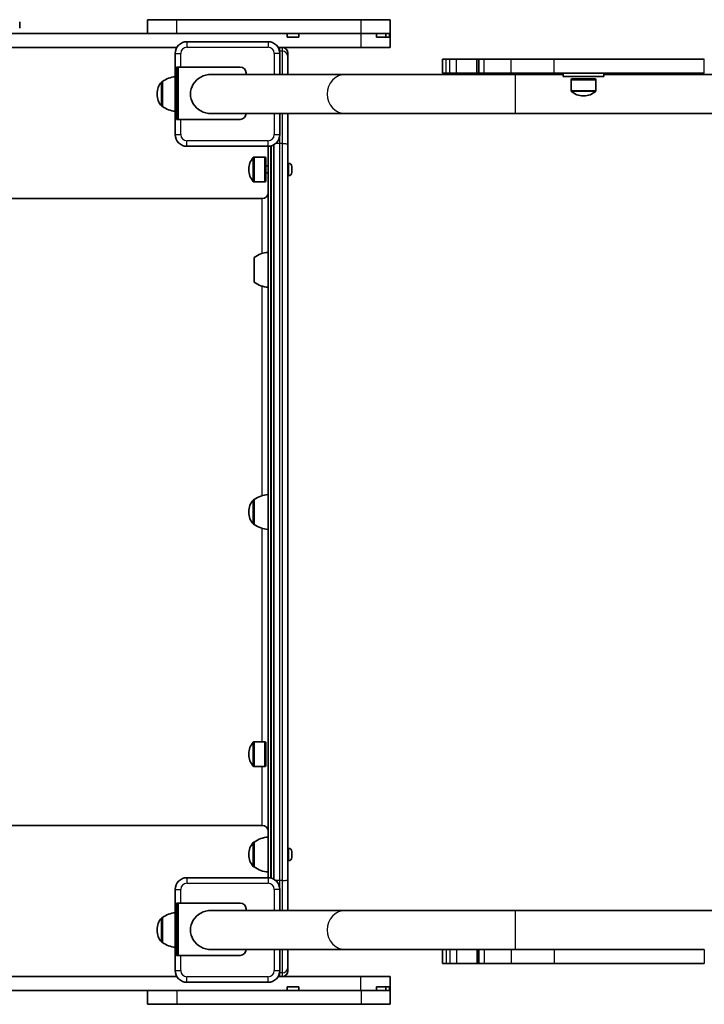
# Model space of a CAD drawing. Units: millimetres. Extents: x -3170 to 3380, y -1903 to 2200.
# Drawn here: x -283 to 307, y -275 to 572 of the extents above; entities that cross this region are included whole.
import ezdxf

# ---------------------------------------------------------------- set-up
doc = ezdxf.new("R2010")
doc.units = ezdxf.units.MM
doc.layers.add('Widoczne (ISO)', color=7, linetype='Continuous', lineweight=35)
doc.layers.add('Widoczne wąskie (ISO)', color=7, linetype='Continuous', lineweight=25)

msp = doc.modelspace()

# ---------------------------------------------------------------- linework, layer by layer
at = {"layer": 'Widoczne (ISO)'}
for p, q in [((-282.56, 565.25), (-282.56, 570.75)), ((-172.32, 569.5), (-172.32, 572.5)), ((-147.32, 572.5), (-172.32, 572.5)), ((-172.32, 572.5), (-172.32, 572.5)), ((-172.32, 569.5), (-172.32, 572.5)), ((-172.32, 569.5), (-172.32, 572.5)), ((-172.32, 572.5), (-172.32, 572.5)), ((-172.32, 572.5), (-172.32, 572.5)), ((-172.32, 572.5), (-172.32, 572.5)), ((-172.32, 569.5), (-172.32, 572.5)), ((-172.32, 572.5), (-172.32, 572.5)), ((-172.32, 560.5), (-172.32, 572.5)), ((-172.32, 569.5), (-172.32, 572.5)), ((-172.32, 572.5), (-172.32, 569.5)), ((-172.32, 572.5), (-172.32, 569.5)), ((-172.32, 569.5), (-172.32, 572.5)), ((-172.32, 572.5), (-172.32, 572.5)), ((-172.32, 569.5), (-172.32, 569.5)), ((-147.32, 572.5), (11.45, 572.5)), ((36.45, 572.5), (11.45, 572.5)), ((36.45, 560.5), (36.45, 572.5)), ((-52.26, 560.5), (-847.55, 560.5)), ((-147.32, 560.5), (11.45, 560.5)), ((-52.26, 557.5), (-52.26, 560.5)), ((11.44, 560.5), (-42.07, 560.5)), ((-42.07, 560.5), (-42.07, 557.5)), ((11.45, 560.5), (24.77, 560.5)), ((30.82, 560.5), (24.77, 560.5)), ((24.77, 557.5), (24.77, 560.5)), ((32.86, 560.5), (30.82, 560.5)), ((35.94, 560.5), (32.86, 560.5)), ((32.86, 557.5), (32.86, 560.5)), ((35.94, 560.5), (36.45, 560.5)), ((35.94, 560.5), (35.94, 557.5)), ((36.45, 560.5), (36.45, 560.5)), ((36.45, 548.5), (36.45, 560.5)), ((-68.55, 553.5), (-138.55, 553.5)), ((-42.07, 557.5), (-52.26, 557.5)), ((24.77, 557.5), (35.94, 557.5)), ((-147.21, 548.5), (-829.89, 548.5)), ((-148.55, 543.5), (-148.55, 473.5)), ((11.44, 548.5), (-59.89, 548.5)), ((-56.3, 548.5), (-58.8, 548.5)), ((-58.55, 525.35), (-58.55, 543.5)), ((-51.55, 543.75), (-51.55, 540.65)), ((36.45, 548.5), (11.44, 548.5)), ((-51.55, 540.65), (-51.55, 525.35)), ((84.85, 538.54), (81.72, 538.54)), ((81.72, 538.54), (81.72, 538.54)), ((81.72, 526.54), (81.72, 538.54)), ((81.72, 526.54), (81.72, 538.54)), ((87.87, 538.54), (84.85, 538.54)), ((93.83, 538.54), (87.87, 538.54)), ((111.18, 538.54), (93.83, 538.54)), ((111.41, 538.54), (111.18, 538.54)), ((113.02, 538.54), (111.41, 538.54)), ((113.02, 538.54), (117.47, 538.54)), ((113.02, 526.54), (113.02, 538.54)), ((117.47, 538.54), (140.91, 538.54)), ((140.91, 538.54), (177.98, 538.54)), ((177.98, 538.54), (307.17, 538.54)), ((-146.05, 531.67), (-147.55, 531.67)), ((-147.55, 531.67), (-147.55, 486.67)), ((-146.05, 486.67), (-146.05, 531.67)), ((-92.53, 531.67), (-146.05, 531.67)), ((-87.53, 525.35), (-87.53, 526.67)), ((84.85, 526.54), (81.72, 526.54)), ((81.72, 526.54), (81.72, 526.54)), ((87.87, 526.54), (84.85, 526.54)), ((93.83, 526.54), (87.87, 526.54)), ((111.18, 526.54), (93.83, 526.54)), ((111.41, 526.54), (111.18, 526.54)), ((113.02, 526.54), (111.41, 526.54)), ((113.02, 526.54), (117.47, 526.54)), ((117.47, 526.54), (140.91, 526.54)), ((140.91, 526.54), (177.98, 526.54)), ((177.98, 526.54), (307.17, 526.54)), ((185.64, 526.54), (185.64, 523.54)), ((220.64, 526.54), (220.64, 523.54)), ((-159.55, 519.15), (-159.61, 519.15)), ((-159.55, 519.15), (-159.55, 497.85)), ((-1.91, 525.35), (-117.54, 525.35)), ((144.22, 525.35), (-1.91, 525.35)), ((185.64, 525.35), (144.22, 525.35)), ((220.64, 523.54), (185.64, 523.54)), ((192.89, 521.54), (192.49, 520.64)), ((192.49, 520.64), (213.79, 520.64)), ((192.49, 520.64), (192.49, 511.48)), ((192.89, 521.54), (213.39, 521.54)), ((213.39, 521.54), (213.79, 520.64)), ((213.79, 520.64), (213.79, 511.48)), ((435.64, 525.35), (220.64, 525.35)), ((-164.2, 508.79), (-164.2, 508.21)), ((202.85, 506.89), (203.43, 506.89)), ((-159.55, 497.85), (-159.61, 497.85)), ((-147.55, 486.67), (-146.05, 486.67)), ((-146.05, 486.67), (-92.53, 486.67)), ((-1.91, 491.65), (-117.54, 491.65)), ((-58.55, 473.5), (-58.55, 491.65)), ((-51.55, 491.65), (-51.55, 464.95)), ((-1.91, 491.65), (144.22, 491.65)), ((579.69, 491.65), (144.22, 491.65)), ((-138.55, 463.5), (-68.55, 463.5)), ((-68.55, -166.5), (-68.55, 463.5)), ((-63.55, -167.84), (-63.55, 464.84)), ((-51.55, 464.95), (-51.55, -167.95)), ((-71.45, 454.15), (-80.61, 454.15)), ((-71.45, 454.15), (-71.45, 432.85)), ((-70.55, 453.75), (-71.45, 454.15)), ((-70.55, 453.75), (-70.55, 433.25)), ((-85.2, 443.79), (-85.2, 443.21)), ((-68.55, 446.5), (-70.55, 446.5)), ((-50.81, 448.75), (-51.55, 448.75)), ((-48.25, 445.13), (-48.26, 445.13)), ((-48.25, 446.19), (-48.25, 445.25)), ((-48.25, 445.25), (-48.25, 445.13)), ((-48.25, 445.13), (-48.25, 444.85)), ((-48.25, 444.84), (-48.25, 442.61)), ((-48.25, 442.61), (-48.25, 442.16)), ((-48.25, 442.15), (-48.25, 440.86)), ((-71.45, 432.85), (-80.61, 432.85)), ((-70.55, 433.25), (-71.45, 432.85)), ((-68.55, 440.5), (-70.55, 440.5)), ((-50.81, 438.25), (-51.55, 438.25)), ((-48.25, 440.86), (-48.25, 440.81)), ((-73.55, 418.5), (-903.55, 418.5)), ((-80.55, 367.75), (-80.55, 346.45)), ((-80.55, 159.15), (-80.61, 159.15)), ((-80.55, 159.15), (-80.55, 137.85)), ((-85.2, 148.79), (-85.2, 148.21)), ((-80.55, 137.85), (-80.61, 137.85)), ((-71.45, -49.45), (-80.61, -49.45)), ((-71.45, -49.45), (-71.45, -70.75)), ((-70.55, -49.85), (-71.45, -49.45)), ((-70.55, -49.85), (-70.55, -70.35)), ((-85.2, -59.81), (-85.2, -60.39)), ((-71.45, -70.75), (-80.61, -70.75)), ((-70.55, -70.35), (-71.45, -70.75)), ((-73.55, -121.5), (-903.55, -121.5)), ((-80.55, -135.85), (-80.61, -135.85)), ((-80.55, -135.85), (-80.55, -157.15)), ((-50.81, -141.25), (-51.55, -141.25)), ((-48.25, -143.81), (-48.25, -144.75)), ((-85.2, -146.21), (-85.2, -146.79)), ((-50.81, -151.75), (-51.55, -151.75)), ((-48.25, -144.87), (-48.26, -144.87)), ((-48.25, -144.75), (-48.25, -144.87)), ((-48.25, -144.87), (-48.25, -145.15)), ((-48.25, -145.16), (-48.25, -147.39)), ((-48.25, -147.39), (-48.25, -147.84)), ((-48.25, -147.85), (-48.25, -149.14)), ((-48.25, -149.14), (-48.25, -149.19)), ((-80.55, -157.15), (-80.61, -157.15)), ((-68.55, -166.5), (-138.55, -166.5)), ((-51.55, -167.95), (-51.55, -194.65)), ((-148.55, -176.5), (-148.55, -246.5)), ((-58.55, -194.65), (-58.55, -176.5)), ((-146.05, -188.33), (-147.55, -188.33)), ((-147.55, -188.33), (-147.55, -233.33)), ((-146.05, -233.33), (-146.05, -188.33)), ((-92.53, -188.33), (-146.05, -188.33)), ((-1.91, -194.65), (-117.54, -194.65)), ((-87.53, -194.65), (-87.53, -193.33)), ((144.22, -194.65), (-1.91, -194.65)), ((579.69, -194.65), (144.22, -194.65)), ((-159.55, -200.85), (-159.61, -200.85)), ((-159.55, -200.85), (-159.55, -222.15)), ((-164.2, -211.21), (-164.2, -211.79)), ((-159.55, -222.15), (-159.61, -222.15)), ((-1.91, -228.35), (-117.54, -228.35)), ((-58.55, -246.5), (-58.55, -228.35)), ((-51.55, -228.35), (-51.55, -243.65)), ((-1.91, -228.35), (81.72, -228.35)), ((81.72, -228.35), (81.72, -228.35)), ((84.85, -228.35), (81.72, -228.35)), ((81.72, -228.35), (81.72, -240.35)), ((81.72, -228.35), (81.72, -240.35)), ((87.87, -228.35), (84.85, -228.35)), ((93.83, -228.35), (87.87, -228.35)), ((111.18, -228.35), (93.83, -228.35)), ((111.41, -228.35), (111.18, -228.35)), ((113.02, -228.35), (111.41, -228.35)), ((113.02, -228.35), (113.02, -240.35)), ((113.02, -228.35), (117.47, -228.35)), ((117.47, -228.35), (140.91, -228.35)), ((140.91, -228.35), (177.98, -228.35)), ((177.98, -228.35), (307.17, -228.35)), ((-147.55, -233.33), (-146.05, -233.33)), ((-146.05, -233.33), (-92.53, -233.33)), ((-51.55, -243.65), (-51.55, -246.75)), ((81.72, -240.35), (81.72, -240.35)), ((81.72, -240.35), (84.85, -240.35)), ((84.85, -240.35), (87.87, -240.35)), ((87.87, -240.35), (93.83, -240.35)), ((93.83, -240.35), (111.18, -240.35)), ((111.18, -240.35), (111.41, -240.35)), ((111.41, -240.35), (113.02, -240.35)), ((117.47, -240.35), (113.02, -240.35)), ((140.91, -240.35), (117.47, -240.35)), ((177.98, -240.35), (140.91, -240.35)), ((307.17, -240.35), (177.98, -240.35)), ((-147.21, -251.5), (-829.89, -251.5)), ((11.44, -251.5), (-59.89, -251.5)), ((-56.3, -251.5), (-58.8, -251.5)), ((36.45, -251.5), (11.44, -251.5)), ((36.45, -251.5), (36.45, -263.5)), ((-138.55, -256.5), (-68.55, -256.5)), ((-42.07, -260.5), (-52.26, -260.5)), ((-52.26, -260.5), (-52.26, -263.5)), ((-42.07, -263.5), (-42.07, -260.5)), ((24.77, -260.5), (24.77, -263.5)), ((24.77, -260.5), (35.94, -260.5)), ((32.86, -260.5), (32.86, -263.5)), ((35.94, -263.5), (35.94, -260.5)), ((-52.26, -263.5), (-847.55, -263.5)), ((-172.32, -263.5), (-172.32, -275.5)), ((-42.07, -263.5), (-52.26, -263.5)), ((-52.26, -263.5), (-52.26, -263.5)), ((11.44, -263.5), (-42.07, -263.5)), ((11.44, -263.5), (24.77, -263.5)), ((24.77, -263.5), (30.82, -263.5)), ((32.86, -263.5), (30.82, -263.5)), ((35.94, -263.5), (32.86, -263.5)), ((35.94, -263.5), (36.45, -263.5)), ((36.45, -263.5), (36.45, -275.5)), ((-172.32, -275.5), (-147.32, -275.5)), ((11.45, -275.5), (-147.32, -275.5)), ((11.45, -275.5), (36.45, -275.5))]:
    msp.add_line(p, q, dxfattribs=at)
for centre, radius, start, end in [((-138.55, 543.5), 10, 90, 180), ((-68.55, 543.5), 10, 0, 90), ((-58.8, 543.75), 4.75, 90, 102.47302), ((-56.3, 543.75), 4.75, 0, 90), ((-92.53, 526.67), 5, 0, 90), ((-149.2, 508.79), 15, 138.04082, 180), ((-159.61, 518.15), 1, 90, 138.04082), ((-146.37, 501.53), 22, 95.6742, 126.78913), ((193.49, 511.48), 1, 180, 228.04082), ((202.85, 521.89), 15, 228.04082, 270), ((203.43, 521.89), 15, 270, 311.95918), ((212.79, 511.48), 1, 311.95918, 0), ((-149.2, 508.21), 15, 180, 221.95918), ((-159.61, 498.85), 1, 221.95918, 270), ((-146.37, 515.47), 22, 233.21087, 264.3258), ((-92.53, 491.67), 5, 270, 359.72563), ((-138.55, 473.5), 10, 180, 270), ((-68.55, 473.5), 10, 270, 0), ((-70.2, 443.79), 15, 138.04082, 180), ((-80.61, 453.15), 1, 90, 138.04082), ((-70.2, 443.21), 15, 180, 221.95918), ((-50.81, 446.19), 2.56, 0.15928, 90), ((-80.61, 433.85), 1, 221.95918, 270), ((-50.81, 440.81), 2.56, 270, 359.84072), ((-73.55, 423.5), 5, 270, 0), ((-67.37, 350.13), 22, 93.06203, 126.78913), ((-67.37, 364.07), 22, 233.21087, 266.93797), ((-67.37, 141.53), 22, 93.06203, 126.78913), ((-70.2, 148.79), 15, 138.04082, 180), ((-80.61, 158.15), 1, 90, 138.04082), ((-70.2, 148.21), 15, 180, 221.95918), ((-80.61, 138.85), 1, 221.95918, 270), ((-67.37, 155.47), 22, 233.21087, 266.93797), ((-70.2, -59.81), 15, 138.04082, 180), ((-80.61, -50.45), 1, 90, 138.04082), ((-70.2, -60.39), 15, 180, 221.95918), ((-80.61, -69.75), 1, 221.95918, 270), ((-73.55, -126.5), 5, 0, 90), ((-67.37, -153.47), 22, 93.06203, 126.78913), ((-70.2, -146.21), 15, 138.04082, 180), ((-80.61, -136.85), 1, 90, 138.04082), ((-50.81, -143.81), 2.56, 0.15928, 90), ((-70.2, -146.79), 15, 180, 221.95918), ((-50.81, -149.19), 2.56, 270, 359.84072), ((-80.61, -156.15), 1, 221.95918, 270), ((-67.37, -139.53), 22, 233.21087, 266.93797), ((-138.55, -176.5), 10, 90, 180), ((-68.55, -176.5), 10, 0, 90), ((-92.53, -193.33), 5, 0, 90), ((-149.2, -211.21), 15, 138.04082, 180), ((-159.61, -201.85), 1, 90, 138.04082), ((-146.37, -218.47), 22, 95.6742, 126.78913), ((-149.2, -211.79), 15, 180, 221.95918), ((-159.61, -221.15), 1, 221.95918, 270), ((-146.37, -204.53), 22, 233.21087, 264.3258), ((-92.53, -228.33), 5, 270, 359.72563), ((-138.55, -246.5), 10, 180, 270), ((-68.55, -246.5), 10, 270, 0), ((-58.8, -246.75), 4.75, 257.52649, 270), ((-56.3, -246.75), 4.75, 270, 0)]:
    msp.add_arc(centre, radius, start, end, dxfattribs=at)
for centre in [(-117.54, 508.5), (-117.54, -211.5)]:
    msp.add_ellipse(centre, major_axis=(17.93, 0), ratio=0.939693, start_param=1.570796, end_param=4.712389, dxfattribs=at)
for points in [[(-48.27, 445.23), (-48.25, 445.24), (-48.25, 445.25), (-48.25, 445.25)], [(-48.25, 444.84), (-48.25, 444.96), (-48.25, 445.1), (-48.27, 445.23)], [(-48.27, 442.25), (-48.25, 442.37), (-48.25, 442.49), (-48.25, 442.61)], [(-48.25, 442.15), (-48.25, 442.18), (-48.25, 442.21), (-48.27, 442.25)], [(-48.25, 446.19), (-48.25, 446.19), (-48.25, 446.19), (-48.25, 446.2)], [(-48.25, 444.85), (-48.25, 444.85), (-48.25, 444.85), (-48.25, 444.85)], [(-48.25, 442.16), (-48.25, 442.16), (-48.25, 442.15), (-48.25, 442.15)], [(-48.27, 440.51), (-48.25, 440.63), (-48.25, 440.75), (-48.25, 440.86)], [(-48.25, 440.81), (-48.25, 440.72), (-48.25, 440.61), (-48.27, 440.51)], [(-48.25, -143.81), (-48.25, -143.81), (-48.25, -143.81), (-48.25, -143.8)], [(-48.27, -144.77), (-48.25, -144.76), (-48.25, -144.75), (-48.25, -144.75)], [(-48.25, -145.16), (-48.25, -145.04), (-48.25, -144.9), (-48.27, -144.77)], [(-48.27, -147.75), (-48.25, -147.63), (-48.25, -147.51), (-48.25, -147.39)], [(-48.25, -147.85), (-48.25, -147.82), (-48.25, -147.79), (-48.27, -147.75)], [(-48.27, -149.49), (-48.25, -149.37), (-48.25, -149.25), (-48.25, -149.14)], [(-48.25, -149.19), (-48.25, -149.28), (-48.25, -149.39), (-48.27, -149.49)], [(-48.25, -145.15), (-48.25, -145.15), (-48.25, -145.15), (-48.25, -145.15)], [(-48.25, -147.84), (-48.25, -147.84), (-48.25, -147.85), (-48.25, -147.85)]]:
    msp.add_open_spline(points, degree=3, dxfattribs=at)
at = {"layer": 'Widoczne wąskie (ISO)'}
for p, q in [((-172.32, 560.5), (-172.32, 572.5)), ((-147.32, 560.5), (-147.32, 572.5)), ((11.45, 560.5), (11.45, 572.5)), ((11.44, 560.5), (11.44, 548.5)), ((-138.55, 553.5), (-138.55, 548.75)), ((-68.55, 553.5), (-68.55, 548.75)), ((-148.55, 543.5), (-143.8, 543.5)), ((-143.8, 531.67), (-143.8, 543.5)), ((-138.55, 548.75), (-68.55, 548.75)), ((-58.55, 543.5), (-63.3, 543.5)), ((-63.3, 543.5), (-63.3, 525.35)), ((-58.8, 548.5), (-58.8, 545.72)), ((-56.3, 545.4), (-58.73, 545.4)), ((-56.3, 545.4), (-56.3, 548.5)), ((-56.3, 525.35), (-56.3, 545.4)), ((84.85, 526.54), (84.85, 538.54)), ((87.87, 526.54), (87.87, 538.54)), ((93.83, 526.54), (93.83, 538.54)), ((111.18, 526.54), (111.18, 538.54)), ((111.41, 526.54), (111.41, 538.54)), ((117.47, 526.54), (117.47, 538.54)), ((140.91, 526.54), (140.91, 538.54)), ((177.98, 526.54), (177.98, 538.54)), ((307.17, 526.54), (307.17, 538.54)), ((220.64, 526.54), (220.64, 523.54)), ((-160.35, 498.18), (-160.35, 518.82)), ((-159.61, 519.15), (-159.61, 497.85)), ((144.22, 525.35), (144.22, 491.65)), ((192.49, 511.48), (213.79, 511.48)), ((213.46, 510.73), (192.83, 510.73)), ((-143.8, 473.5), (-143.8, 486.67)), ((-63.3, 491.65), (-63.3, 473.5)), ((-56.3, 465.95), (-56.3, 491.65)), ((-148.55, 473.5), (-143.8, 473.5)), ((-138.55, 463.5), (-138.55, 468.25)), ((-68.55, 468.25), (-138.55, 468.25)), ((-68.55, 463.5), (-68.55, 468.25)), ((-63.3, 473.5), (-58.55, 473.5)), ((-58.8, 471.28), (-58.8, 465.95)), ((-66.55, 463.7), (-66.55, -166.7)), ((-65.55, -166.96), (-65.55, 463.96)), ((-58.8, 465.95), (-58.8, -168.95)), ((-56.3, 465.95), (-58.8, 465.95)), ((-56.3, -168.95), (-56.3, 465.95)), ((-81.35, 433.18), (-81.35, 453.82)), ((-80.61, 454.15), (-80.61, 432.85)), ((-50.81, 438.25), (-50.81, 448.75)), ((-73.55, 371.24), (-73.55, 418.5)), ((-73.55, 162.65), (-73.55, 342.95)), ((-81.35, 138.18), (-81.35, 158.82)), ((-80.61, 159.15), (-80.61, 137.85)), ((-73.55, -49.45), (-73.55, 134.35)), ((-81.35, -70.42), (-81.35, -49.78)), ((-80.61, -49.45), (-80.61, -70.75)), ((-73.55, -121.5), (-73.55, -70.75)), ((-81.35, -156.82), (-81.35, -136.18)), ((-80.61, -135.85), (-80.61, -157.15)), ((-50.81, -151.75), (-50.81, -141.25)), ((-138.55, -166.5), (-138.55, -171.25)), ((-68.55, -166.5), (-68.55, -171.25)), ((-58.8, -168.95), (-58.8, -174.28)), ((-56.3, -168.95), (-58.8, -168.95)), ((-56.3, -194.65), (-56.3, -168.95)), ((-148.55, -176.5), (-143.8, -176.5)), ((-143.8, -188.33), (-143.8, -176.5)), ((-138.55, -171.25), (-68.55, -171.25)), ((-58.55, -176.5), (-63.3, -176.5)), ((-63.3, -176.5), (-63.3, -194.65)), ((144.22, -194.65), (144.22, -228.35)), ((-160.35, -221.82), (-160.35, -201.18)), ((-159.61, -200.85), (-159.61, -222.15)), ((-63.3, -228.35), (-63.3, -246.5)), ((-56.3, -248.4), (-56.3, -228.35)), ((84.85, -228.35), (84.85, -240.35)), ((87.87, -228.35), (87.87, -240.35)), ((93.83, -228.35), (93.83, -240.35)), ((111.18, -228.35), (111.18, -240.35)), ((111.41, -228.35), (111.41, -240.35)), ((117.47, -228.35), (117.47, -240.35)), ((140.91, -228.35), (140.91, -240.35)), ((177.98, -228.35), (177.98, -240.35)), ((307.17, -228.35), (307.17, -240.35)), ((-143.8, -246.5), (-143.8, -233.33)), ((-148.55, -246.5), (-143.8, -246.5)), ((-138.55, -256.5), (-138.55, -251.75)), ((-68.55, -251.75), (-138.55, -251.75)), ((-68.55, -256.5), (-68.55, -251.75)), ((-63.3, -246.5), (-58.55, -246.5)), ((-58.8, -248.72), (-58.8, -251.5)), ((-56.3, -248.4), (-58.73, -248.4)), ((-56.3, -251.5), (-56.3, -248.4)), ((11.44, -263.5), (11.44, -251.5)), ((-147.32, -263.5), (-147.32, -275.5)), ((11.45, -263.5), (11.45, -275.5))]:
    msp.add_line(p, q, dxfattribs=at)
for centre, start, end in [((-138.55, 543.5), 90, 180), ((-68.55, 543.5), 0, 90), ((-138.55, 473.5), 180, 270), ((-68.55, 473.5), 270, 0), ((-138.55, -176.5), 90, 180), ((-68.55, -176.5), 0, 90), ((-138.55, -246.5), 180, 270), ((-68.55, -246.5), 270, 0)]:
    msp.add_arc(centre, 5.25, start, end, dxfattribs=at)
for centre, major_axis, ratio, start_param, end_param in [((-56.3, 540.65), (4.75, 0), 0.999237, 0, 1.570796), ((-1.91, 508.5), (0, -16.85), 0.939693, 3.141593, 6.283185), ((220.64, 508.5), (0, 16.85), 0.00001, 0.455811, 0.455817), ((-1.91, -211.5), (0, -16.85), 0.939693, 3.141593, 6.283185), ((-56.3, -243.65), (4.75, 0), 0.999237, 4.712389, 6.283185)]:
    msp.add_ellipse(centre, major_axis=major_axis, ratio=ratio, start_param=start_param, end_param=end_param, dxfattribs=at)
for points, knots in [([(-58.8, 465.95), (-59.42, 465.95), (-60.04, 465.93), (-61.19, 465.83), (-61.72, 465.76), (-62.24, 465.64), (-62.33, 465.63), (-62.41, 465.61)], [0, 0, 0, 0, 0.3926991, 0.3926991, 0.7853982, 0.7853982, 0.8638559, 0.8638559, 0.8638559, 0.8638559]), ([(-56.3, 465.95), (-55.68, 465.95), (-55.05, 465.92), (-53.9, 465.82), (-53.38, 465.75), (-52.5, 465.56), (-52.15, 465.45), (-51.67, 465.21), (-51.55, 465.08), (-51.55, 464.95)], [0, 0, 0, 0, 0.392699, 0.392699, 0.785398, 0.785398, 1.178097, 1.178097, 1.570796, 1.570796, 1.570796, 1.570796]), ([(-58.8, -168.95), (-59.42, -168.95), (-60.04, -168.92), (-61.19, -168.82), (-61.72, -168.75), (-62.25, -168.63), (-62.34, -168.61), (-62.43, -168.59)], [0, 0, 0, 0, 0.3926991, 0.3926991, 0.7853982, 0.7853982, 0.8698474, 0.8698474, 0.8698474, 0.8698474]), ([(-56.3, -168.95), (-55.68, -168.95), (-55.05, -168.93), (-53.9, -168.83), (-53.38, -168.76), (-52.5, -168.57), (-52.15, -168.46), (-51.67, -168.22), (-51.55, -168.09), (-51.55, -167.95)], [0, 0, 0, 0, 0.392699, 0.392699, 0.785398, 0.785398, 1.178097, 1.178097, 1.570796, 1.570796, 1.570796, 1.570796])]:
    msp.add_open_spline(points, degree=3, knots=knots, dxfattribs=at)

doc.saveas('drawing.dxf')
